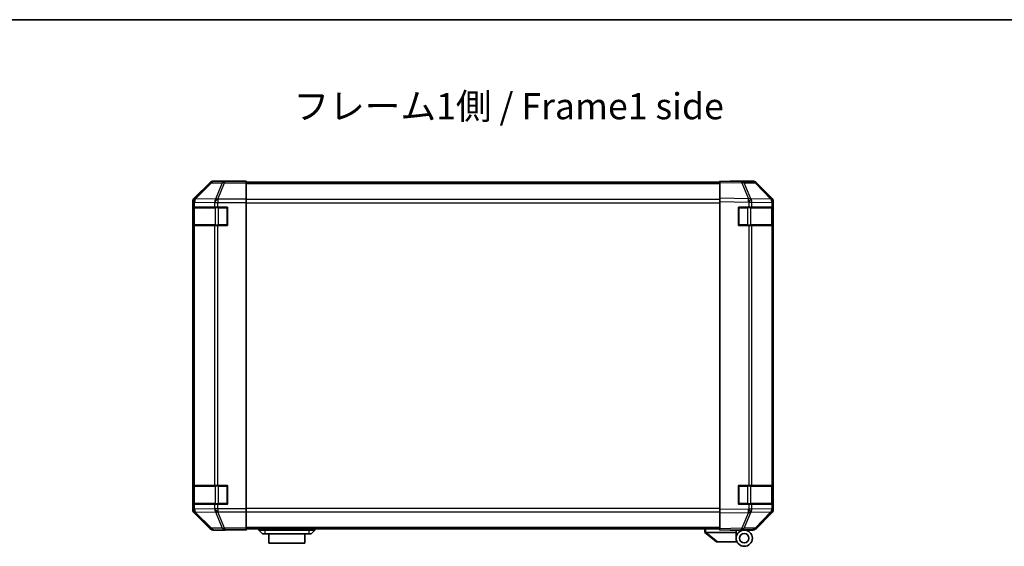
# Model space of a CAD drawing. Units: millimetres. Extents: x 0 to 7665, y -27 to 1265.
# Drawn here: x 2114 to 2538, y 1038 to 1265 of the extents above; entities that cross this region are included whole.
import ezdxf

# ---------------------------------------------------------------- set-up
doc = ezdxf.new("R2010")
doc.units = ezdxf.units.MM
doc.header["$LTSCALE"] = 4.5
for name, color, linetype, lineweight in [('Border (ISO)', 7, 'Continuous', 35), ('Symbol (ISO)', 7, 'Continuous', 18), ('Visible (ISO)', 7, 'Continuous', 35), ('Visible Narrow (ISO)', 7, 'Continuous', 25)]:
    doc.layers.add(name, color=color, linetype=linetype, lineweight=lineweight)
doc.styles.add('Note Text (TK)', font='txt')

# ---------------------------------------------------------------- blocks, each defined once
blk = doc.blocks.new('図面枠 tk図枠')
at = {"layer": 'Border (ISO)'}
blk.add_line((14.5, 289), (405.5, 289), dxfattribs=at)

msp = doc.modelspace()

# ---------------------------------------------------------------- linework, layer by layer
at = {"layer": 'Visible (ISO)'}
for p, q in [((2195.9792, 1194.3896), (2189.1493, 1187.5597)), ((2206.5636, 1194.9752), (2197.3932, 1194.9752)), ((2206.5636, 1194.9229), (2206.5636, 1194.9752)), ((2207.1496, 1194.8982), (2208.5641, 1194.9229)), ((2211.5636, 1194.888), (2208.5636, 1194.888)), ((2208.5641, 1194.9229), (2211.5641, 1194.9752)), ((2211.5636, 1194.7277), (2211.5636, 1194.888)), ((2211.5636, 1194.7277), (2211.5636, 1194.1298)), ((2415.5636, 1194.4752), (2211.5636, 1194.4752)), ((2211.5636, 1187.1574), (2211.5636, 1194.1298)), ((2211.5641, 1194.9752), (2211.5641, 1194.4752)), ((2415.5636, 1194.3896), (2415.5636, 1194.9752)), ((2425.0853, 1194.809), (2415.5636, 1194.9752)), ((2415.5636, 1194.3896), (2415.5636, 1187.5597)), ((2420.5641, 1194.9752), (2429.7345, 1194.9752)), ((2420.5641, 1194.9752), (2420.5641, 1194.8879)), ((2429.7467, 1194.7277), (2425.0853, 1194.809)), ((2437.9835, 1187.164), (2431.1383, 1194.1298)), ((2431.1485, 1194.3896), (2437.9784, 1187.5597)), ((2415.5636, 1186.1456), (2415.5636, 1187.5597)), ((2188.5636, 1186.1456), (2188.5636, 1053.4048)), ((2188.7032, 1183.7752), (2188.7805, 1183.7752)), ((2188.7032, 1175.7752), (2188.7032, 1183.7752)), ((2188.7636, 1183.4752), (2188.7636, 1176.0752)), ((2189.3659, 1183.7752), (2188.7805, 1183.7752)), ((2189.3659, 1183.7752), (2197.9778, 1183.7752)), ((2199.392, 1183.7752), (2197.9778, 1183.7752)), ((2199.392, 1183.7752), (2203.5636, 1183.7752)), ((2203.5636, 1183.7752), (2203.5636, 1175.7752)), ((2211.5636, 1187.1574), (2211.5636, 1185.7555)), ((2211.5636, 1185.7555), (2211.5636, 1053.7949)), ((2415.5636, 1186.1456), (2415.5636, 1053.4048)), ((2423.5636, 1183.7752), (2427.9866, 1183.7752)), ((2423.5636, 1175.7752), (2423.5636, 1183.7752)), ((2429.3659, 1183.7752), (2427.9866, 1183.7752)), ((2429.3659, 1183.7752), (2437.9778, 1183.7752)), ((2438.5636, 1183.7752), (2437.9778, 1183.7752)), ((2437.9901, 1187.1574), (2437.9835, 1187.164)), ((2438.3636, 1176.0752), (2438.3636, 1183.4752)), ((2438.5636, 1183.7752), (2438.5636, 1185.7555)), ((2438.5636, 1183.7752), (2438.5636, 1175.7752)), ((2438.5641, 1186.1456), (2438.5641, 1053.4048)), ((2188.7805, 1175.7752), (2188.7032, 1175.7752)), ((2188.7805, 1175.7752), (2189.3659, 1175.7752)), ((2197.9778, 1175.7752), (2189.3659, 1175.7752)), ((2197.9778, 1175.7752), (2199.392, 1175.7752)), ((2203.5636, 1175.7752), (2199.392, 1175.7752)), ((2427.9866, 1175.7752), (2423.5636, 1175.7752)), ((2427.9866, 1175.7752), (2429.3659, 1175.7752)), ((2437.9778, 1175.7752), (2429.3659, 1175.7752)), ((2437.9778, 1175.7752), (2438.5636, 1175.7752)), ((2438.5636, 1063.7752), (2438.5636, 1175.7752)), ((2188.7032, 1063.7752), (2188.7805, 1063.7752)), ((2188.7032, 1055.7752), (2188.7032, 1063.7752)), ((2188.7636, 1063.4752), (2188.7636, 1056.0752)), ((2189.3659, 1063.7752), (2188.7805, 1063.7752)), ((2189.3659, 1063.7752), (2197.9778, 1063.7752)), ((2199.392, 1063.7752), (2197.9778, 1063.7752)), ((2199.392, 1063.7752), (2203.5636, 1063.7752)), ((2203.5636, 1063.7752), (2203.5636, 1055.7752)), ((2423.5636, 1063.7752), (2427.9866, 1063.7752)), ((2423.5636, 1055.7752), (2423.5636, 1063.7752)), ((2429.3659, 1063.7752), (2427.9866, 1063.7752)), ((2429.3659, 1063.7752), (2437.9778, 1063.7752)), ((2438.5636, 1063.7752), (2437.9778, 1063.7752)), ((2438.3636, 1056.0752), (2438.3636, 1063.4752)), ((2438.5636, 1063.7752), (2438.5636, 1055.7752)), ((2188.7805, 1055.7752), (2188.7032, 1055.7752)), ((2188.7805, 1055.7752), (2189.3659, 1055.7752)), ((2189.1493, 1051.9908), (2195.9792, 1045.1609)), ((2197.9778, 1055.7752), (2189.3659, 1055.7752)), ((2197.9778, 1055.7752), (2199.392, 1055.7752)), ((2203.5636, 1055.7752), (2199.392, 1055.7752)), ((2211.5636, 1053.7949), (2211.5636, 1052.3931)), ((2211.5636, 1045.4207), (2211.5636, 1052.3931)), ((2415.5636, 1051.9908), (2415.5636, 1053.4048)), ((2415.5636, 1051.9908), (2415.5636, 1045.1609)), ((2427.9866, 1055.7752), (2423.5636, 1055.7752)), ((2427.9866, 1055.7752), (2429.3659, 1055.7752)), ((2437.9778, 1055.7752), (2429.3659, 1055.7752)), ((2431.1383, 1045.4207), (2437.9835, 1052.3864)), ((2437.9784, 1051.9908), (2431.1485, 1045.1609)), ((2437.9778, 1055.7752), (2438.5636, 1055.7752)), ((2437.9835, 1052.3864), (2437.9901, 1052.3931)), ((2438.5636, 1053.7949), (2438.5636, 1055.7752)), ((2202.5636, 1044.5752), (2197.3932, 1044.5752)), ((2202.5636, 1044.5752), (2202.5636, 1044.645)), ((2207.5641, 1044.645), (2204.0283, 1044.7068)), ((2207.5636, 1044.7323), (2211.5636, 1044.7323)), ((2211.5641, 1044.5752), (2207.5641, 1044.645)), ((2211.5636, 1045.4207), (2211.5636, 1044.8228)), ((2211.5636, 1045.0752), (2415.5636, 1045.0752)), ((2211.5636, 1044.8228), (2211.5636, 1044.7323)), ((2211.5641, 1045.0752), (2211.5641, 1044.5752)), ((2217.0636, 1045.0752), (2217.0636, 1044.5752)), ((2217.0636, 1044.5752), (2218.5636, 1042.9752)), ((2217.0636, 1044.5752), (2219.5636, 1044.5752)), ((2238.5636, 1044.5752), (2219.5636, 1044.5752)), ((2238.5636, 1044.5752), (2241.0636, 1044.5752)), ((2241.0636, 1044.5752), (2239.5636, 1042.9752)), ((2241.0636, 1045.0752), (2241.0636, 1044.5752)), ((2409.0636, 1045.0752), (2409.0636, 1043.5752)), ((2409.0806, 1043.5616), (2409.0636, 1043.5752)), ((2409.0806, 1043.5616), (2414.0636, 1039.5752)), ((2422.5636, 1043.5752), (2409.5845, 1043.5752)), ((2415.5636, 1044.5752), (2415.5636, 1045.1609)), ((2415.5636, 1044.5752), (2425.0853, 1044.7414)), ((2420.0636, 1044.4752), (2420.0636, 1044.6538)), ((2422.5636, 1044.4752), (2420.0636, 1044.4752)), ((2422.5636, 1044.6974), (2422.5636, 1044.4752)), ((2426.0636, 1044.5752), (2422.5636, 1044.5752)), ((2422.5636, 1043.5752), (2422.5636, 1044.4752)), ((2422.5636, 1041.0752), (2422.5636, 1043.5752)), ((2424.5641, 1044.7323), (2424.5641, 1044.6749)), ((2425.0853, 1044.7414), (2429.7467, 1044.8228)), ((2426.0636, 1044.5752), (2429.7345, 1044.5752)), ((2219.5636, 1042.9752), (2218.5636, 1042.9752)), ((2219.5636, 1042.9752), (2238.5636, 1042.9752)), ((2221.3136, 1042.9752), (2221.3136, 1038.9752)), ((2236.8136, 1038.9752), (2236.8136, 1042.9752)), ((2239.5636, 1042.9752), (2238.5636, 1042.9752)), ((2414.5845, 1039.5752), (2414.0636, 1039.5752)), ((2414.5845, 1039.5752), (2422.9013, 1039.5752)), ((2236.8136, 1038.9752), (2221.3136, 1038.9752))]:
    msp.add_line(p, q, dxfattribs=at)
for radius in [3.5, 2]:
    msp.add_circle((2426.0636, 1041.0752), radius, dxfattribs=at)
for centre, radius, start, end in [((2429.7118, 1192.728), 2, 44.5, 89), ((2189.0636, 1183.4752), 0.3, 90, 180), ((2203.2636, 1183.4752), 0.3, 0, 90), ((2423.8636, 1183.4752), 0.3, 90, 180), ((2436.5636, 1185.7555), 2, 0, 44.5), ((2438.0636, 1183.4752), 0.3, 0, 90), ((2189.0636, 1176.0752), 0.3, 180, 270), ((2203.2636, 1176.0752), 0.3, 270, 0), ((2423.8636, 1176.0752), 0.3, 180, 270), ((2438.0636, 1176.0752), 0.3, 270, 0), ((2189.0636, 1063.4752), 0.3, 90, 180), ((2203.2636, 1063.4752), 0.3, 0, 90), ((2423.8636, 1063.4752), 0.3, 90, 180), ((2438.0636, 1063.4752), 0.3, 0, 90), ((2189.0636, 1056.0752), 0.3, 180, 270), ((2203.2636, 1056.0752), 0.3, 270, 0), ((2423.8636, 1056.0752), 0.3, 180, 270), ((2438.0636, 1056.0752), 0.3, 270, 0), ((2436.5636, 1053.7949), 2, 315.5, 0), ((2424.8636, 1045.0752), 0.5, 223.472242, 270), ((2429.7118, 1046.8225), 2, 271, 315.5)]:
    msp.add_arc(centre, radius, start, end, dxfattribs=at)
for centre, major_axis, ratio, start_param, end_param in [((2197.3938, 1192.9749), (-1.4146, 1.4146), 0.99969546, 5.49793944, 6.28318531), ((2208.5636, 1194.9229), (-2, 0), 0.01745506, 0, 1.57079633), ((2418.5641, 1194.9229), (2, 0), 0.01745506, 5.49762558, 6.28318531), ((2429.7339, 1192.9749), (1.4146, 1.4146), 0.99969546, 0, 0.78524587), ((2190.5639, 1186.145), (-1.4146, 1.4146), 0.99969546, 0, 0.78524587), ((2436.5638, 1186.145), (1.4146, 1.4146), 0.99969546, 5.49793944, 6.28318531), ((2190.5639, 1053.4054), (-1.4146, -1.4146), 0.99969546, 5.49793944, 6.28318531), ((2436.5638, 1053.4054), (1.4146, -1.4146), 0.99969546, 0, 0.78524587), ((2197.3938, 1046.5755), (-1.4146, -1.4146), 0.99969546, 0, 0.78524587), ((2207.5636, 1044.645), (-5, 0), 0.01745506, 4.71238898, 6.28318531), ((2408.4665, 1044.6933), (1.3096, -1.0476), 0.2981424, 5.89916093, 5.92645192), ((2429.7339, 1046.5755), (1.4146, -1.4146), 0.99969546, 5.49793944, 6.28318531)]:
    msp.add_ellipse(centre, major_axis=major_axis, ratio=ratio, start_param=start_param, end_param=end_param, dxfattribs=at)
msp.add_open_spline([(2409.0806, 1043.5616), (2409.0956, 1043.5497), (2409.1202, 1043.5433), (2409.1882, 1043.5398), (2409.2306, 1043.5429), (2409.3211, 1043.5535), (2409.3668, 1043.5604), (2409.4658, 1043.5727), (2409.5163, 1043.5775), (2409.5636, 1043.5756)], degree=3, knots=[0, 0, 0, 0, 0.017679627, 0.017679627, 0.0355589348, 0.0355589348, 0.0508197319, 0.0508197319, 0.0670873169, 0.0670873169, 0.0670873169, 0.0670873169], dxfattribs=at)
at = {"layer": 'Visible Narrow (ISO)'}
for p, q in [((2196.1456, 1194.2231), (2189.366, 1187.343)), ((2189.7859, 1187.3346), (2196.5655, 1194.2147)), ((2195.9792, 1194.3896), (2196.1456, 1194.2231)), ((2196.5655, 1194.2147), (2201.227, 1194.1333)), ((2197.5594, 1194.809), (2197.3932, 1194.9752)), ((2202.2209, 1194.7277), (2197.5594, 1194.809)), ((2201.227, 1194.1333), (2198.3916, 1187.1676)), ((2199.3855, 1187.164), (2202.2209, 1194.1298)), ((2211.5636, 1194.7277), (2202.2209, 1194.7277)), ((2202.2209, 1194.7277), (2202.2209, 1194.1298)), ((2202.2209, 1194.1298), (2211.5636, 1194.1298)), ((2208.5641, 1194.888), (2208.5641, 1194.9229)), ((2211.5636, 1193.8894), (2415.5636, 1193.8894)), ((2415.5636, 1194.3896), (2425.0997, 1194.2231)), ((2425.0997, 1194.2231), (2427.9775, 1187.343)), ((2426.0688, 1194.2147), (2430.7302, 1194.1333)), ((2428.9466, 1187.3346), (2426.0688, 1194.2147)), ((2430.7302, 1194.1333), (2437.5755, 1187.1676)), ((2189.366, 1187.343), (2189.1493, 1187.5597)), ((2427.9775, 1187.343), (2415.5636, 1187.5597)), ((2188.5636, 1186.1456), (2188.78, 1185.9292)), ((2189.3494, 1183.4752), (2188.7636, 1183.4752)), ((2188.78, 1185.9292), (2188.7805, 1185.9124)), ((2188.7805, 1185.9124), (2189.3659, 1185.9124)), ((2188.7805, 1185.9124), (2188.7805, 1183.7752)), ((2189.3494, 1183.4752), (2198.1778, 1183.4752)), ((2189.3494, 1176.0752), (2189.3494, 1183.4752)), ((2189.3659, 1185.9124), (2197.9713, 1185.7622)), ((2189.3659, 1183.7752), (2189.3659, 1185.9124)), ((2189.7863, 1187.3178), (2189.7859, 1187.3346)), ((2198.3916, 1187.1676), (2189.7863, 1187.3178)), ((2197.9713, 1185.7622), (2197.9778, 1185.7555)), ((2197.9778, 1185.7555), (2197.9778, 1183.7752)), ((2197.9778, 1185.7555), (2199.392, 1185.7555)), ((2199.592, 1183.4752), (2198.1778, 1183.4752)), ((2198.1778, 1183.4752), (2198.1778, 1176.0752)), ((2199.392, 1187.1574), (2199.3855, 1187.164)), ((2211.5636, 1187.1574), (2199.392, 1187.1574)), ((2199.392, 1187.1574), (2199.392, 1185.7555)), ((2199.392, 1185.7555), (2211.5636, 1185.7555)), ((2199.392, 1183.7752), (2199.392, 1185.7555)), ((2199.592, 1183.4752), (2199.592, 1183.7752)), ((2199.592, 1183.4752), (2203.2636, 1183.4752)), ((2199.592, 1176.0752), (2199.592, 1183.4752)), ((2203.2636, 1183.4752), (2203.2636, 1183.7752)), ((2203.5636, 1183.4752), (2203.2636, 1183.4752)), ((2203.2636, 1183.4752), (2203.2636, 1176.0752)), ((2415.5636, 1187.061), (2211.5636, 1187.061)), ((2211.5636, 1185.6468), (2415.5636, 1185.6468)), ((2415.5636, 1186.1456), (2427.9631, 1185.9292)), ((2423.8636, 1183.4752), (2423.5636, 1183.4752)), ((2423.8636, 1183.7752), (2423.8636, 1183.4752)), ((2423.8636, 1183.4752), (2427.5352, 1183.4752)), ((2423.8636, 1176.0752), (2423.8636, 1183.4752)), ((2427.5352, 1183.4752), (2427.5352, 1183.7752)), ((2428.9494, 1183.4752), (2427.5352, 1183.4752)), ((2427.5352, 1183.4752), (2427.5352, 1176.0752)), ((2427.9631, 1185.9292), (2427.9866, 1185.9124)), ((2427.9866, 1185.9124), (2429.3659, 1185.9124)), ((2427.9866, 1185.9124), (2427.9866, 1183.7752)), ((2428.9701, 1187.3178), (2428.9466, 1187.3346)), ((2428.9494, 1183.4752), (2437.7778, 1183.4752)), ((2428.9494, 1176.0752), (2428.9494, 1183.4752)), ((2437.5755, 1187.1676), (2428.9701, 1187.3178)), ((2429.3659, 1185.9124), (2437.9713, 1185.7622)), ((2429.3659, 1183.7752), (2429.3659, 1185.9124)), ((2438.3636, 1183.4752), (2437.7778, 1183.4752)), ((2437.7778, 1183.4752), (2437.7778, 1176.0752)), ((2437.9713, 1185.7622), (2437.9778, 1185.7555)), ((2437.9778, 1185.7555), (2437.9778, 1183.7752)), ((2437.9778, 1185.7555), (2438.5636, 1185.7555)), ((2188.7636, 1176.0752), (2189.3494, 1176.0752)), ((2188.7805, 1175.7752), (2188.7805, 1063.7752)), ((2198.1778, 1176.0752), (2189.3494, 1176.0752)), ((2189.3659, 1063.7752), (2189.3659, 1175.7752)), ((2197.9778, 1175.7752), (2197.9778, 1063.7752)), ((2198.1778, 1176.0752), (2199.592, 1176.0752)), ((2199.392, 1063.7752), (2199.392, 1175.7752)), ((2199.592, 1175.7752), (2199.592, 1176.0752)), ((2203.2636, 1176.0752), (2199.592, 1176.0752)), ((2203.2636, 1175.7752), (2203.2636, 1176.0752)), ((2203.2636, 1176.0752), (2203.5636, 1176.0752)), ((2423.5636, 1176.0752), (2423.8636, 1176.0752)), ((2423.8636, 1176.0752), (2423.8636, 1175.7752)), ((2427.5352, 1176.0752), (2423.8636, 1176.0752)), ((2427.5352, 1175.7752), (2427.5352, 1176.0752)), ((2427.5352, 1176.0752), (2428.9494, 1176.0752)), ((2427.9866, 1175.7752), (2427.9866, 1063.7752)), ((2437.7778, 1176.0752), (2428.9494, 1176.0752)), ((2429.3659, 1063.7752), (2429.3659, 1175.7752)), ((2437.7778, 1176.0752), (2438.3636, 1176.0752)), ((2437.9778, 1175.7752), (2437.9778, 1063.7752)), ((2189.3494, 1063.4752), (2188.7636, 1063.4752)), ((2189.3494, 1063.4752), (2198.1778, 1063.4752)), ((2189.3494, 1056.0752), (2189.3494, 1063.4752)), ((2199.592, 1063.4752), (2198.1778, 1063.4752)), ((2198.1778, 1063.4752), (2198.1778, 1056.0752)), ((2199.592, 1063.4752), (2199.592, 1063.7752)), ((2199.592, 1063.4752), (2203.2636, 1063.4752)), ((2199.592, 1056.0752), (2199.592, 1063.4752)), ((2203.2636, 1063.4752), (2203.2636, 1063.7752)), ((2203.5636, 1063.4752), (2203.2636, 1063.4752)), ((2203.2636, 1063.4752), (2203.2636, 1056.0752)), ((2423.8636, 1063.4752), (2423.5636, 1063.4752)), ((2423.8636, 1063.7752), (2423.8636, 1063.4752)), ((2423.8636, 1063.4752), (2427.5352, 1063.4752)), ((2423.8636, 1056.0752), (2423.8636, 1063.4752)), ((2427.5352, 1063.4752), (2427.5352, 1063.7752)), ((2428.9494, 1063.4752), (2427.5352, 1063.4752)), ((2427.5352, 1063.4752), (2427.5352, 1056.0752)), ((2428.9494, 1063.4752), (2437.7778, 1063.4752)), ((2428.9494, 1056.0752), (2428.9494, 1063.4752)), ((2438.3636, 1063.4752), (2437.7778, 1063.4752)), ((2437.7778, 1063.4752), (2437.7778, 1056.0752)), ((2188.7636, 1056.0752), (2189.3494, 1056.0752)), ((2198.1778, 1056.0752), (2189.3494, 1056.0752)), ((2198.1778, 1056.0752), (2199.592, 1056.0752)), ((2199.592, 1055.7752), (2199.592, 1056.0752)), ((2203.2636, 1056.0752), (2199.592, 1056.0752)), ((2203.2636, 1055.7752), (2203.2636, 1056.0752)), ((2203.2636, 1056.0752), (2203.5636, 1056.0752)), ((2423.5636, 1056.0752), (2423.8636, 1056.0752)), ((2423.8636, 1056.0752), (2423.8636, 1055.7752)), ((2427.5352, 1056.0752), (2423.8636, 1056.0752)), ((2427.5352, 1055.7752), (2427.5352, 1056.0752)), ((2427.5352, 1056.0752), (2428.9494, 1056.0752)), ((2437.7778, 1056.0752), (2428.9494, 1056.0752)), ((2437.7778, 1056.0752), (2438.3636, 1056.0752)), ((2188.78, 1053.6213), (2188.5636, 1053.4048)), ((2188.7805, 1053.638), (2188.78, 1053.6213)), ((2188.7805, 1055.7752), (2188.7805, 1053.638)), ((2189.3659, 1053.638), (2188.7805, 1053.638)), ((2189.1493, 1051.9908), (2189.366, 1052.2075)), ((2189.3659, 1053.638), (2189.3659, 1055.7752)), ((2197.9713, 1053.7882), (2189.3659, 1053.638)), ((2189.366, 1052.2075), (2196.1456, 1045.3273)), ((2189.7859, 1052.2159), (2189.7863, 1052.2327)), ((2196.5655, 1045.3358), (2189.7859, 1052.2159)), ((2189.7863, 1052.2327), (2198.3916, 1052.3829)), ((2197.9778, 1053.7949), (2197.9713, 1053.7882)), ((2197.9778, 1055.7752), (2197.9778, 1053.7949)), ((2199.392, 1053.7949), (2197.9778, 1053.7949)), ((2198.3916, 1052.3829), (2201.227, 1045.4171)), ((2199.3855, 1052.3864), (2199.392, 1052.3931)), ((2202.2209, 1045.4207), (2199.3855, 1052.3864)), ((2199.392, 1053.7949), (2199.392, 1055.7752)), ((2211.5636, 1053.7949), (2199.392, 1053.7949)), ((2199.392, 1053.7949), (2199.392, 1052.3931)), ((2199.392, 1052.3931), (2211.5636, 1052.3931)), ((2415.5636, 1053.9037), (2211.5636, 1053.9037)), ((2211.5636, 1052.4894), (2415.5636, 1052.4894)), ((2427.9631, 1053.6213), (2415.5636, 1053.4048)), ((2415.5636, 1051.9908), (2427.9775, 1052.2075)), ((2427.9775, 1052.2075), (2425.0997, 1045.3273)), ((2426.0688, 1045.3358), (2428.9466, 1052.2159)), ((2427.9866, 1053.638), (2427.9631, 1053.6213)), ((2427.9866, 1055.7752), (2427.9866, 1053.638)), ((2429.3659, 1053.638), (2427.9866, 1053.638)), ((2428.9466, 1052.2159), (2428.9701, 1052.2327)), ((2428.9701, 1052.2327), (2437.5755, 1052.3829)), ((2429.3659, 1053.638), (2429.3659, 1055.7752)), ((2437.9713, 1053.7882), (2429.3659, 1053.638)), ((2437.5755, 1052.3829), (2430.7302, 1045.4171)), ((2437.9778, 1053.7949), (2437.9713, 1053.7882)), ((2437.9778, 1055.7752), (2437.9778, 1053.7949)), ((2438.5636, 1053.7949), (2437.9778, 1053.7949)), ((2196.1456, 1045.3273), (2195.9792, 1045.1609)), ((2201.227, 1045.4171), (2196.5655, 1045.3358)), ((2197.3932, 1044.5752), (2197.5594, 1044.7414)), ((2197.5594, 1044.7414), (2202.2209, 1044.8228)), ((2211.5636, 1045.4207), (2202.2209, 1045.4207)), ((2202.2209, 1045.4207), (2202.2209, 1044.8228)), ((2202.2209, 1044.8228), (2211.5636, 1044.8228)), ((2207.5641, 1044.7323), (2207.5641, 1044.645)), ((2415.5636, 1045.661), (2211.5636, 1045.661)), ((2219.5636, 1045.0752), (2219.5636, 1044.5752)), ((2219.5636, 1044.5752), (2219.5636, 1042.9752)), ((2238.5636, 1045.0752), (2238.5636, 1044.5752)), ((2238.5636, 1044.5752), (2238.5636, 1042.9752)), ((2409.5636, 1043.5756), (2409.5636, 1045.0752)), ((2414.5845, 1039.5752), (2409.5845, 1043.5752)), ((2425.0997, 1045.3273), (2415.5636, 1045.1609)), ((2430.7302, 1045.4171), (2426.0688, 1045.3358))]:
    msp.add_line(p, q, dxfattribs=at)
for centre, major_axis, ratio, start_param, end_param in [((2197.5594, 1192.8093), (-1.4142, -1.4142), 0.99969546, 3.92714311, 4.71238898), ((2197.5594, 1192.8093), (-1.4246, 1.4038), 0.28553037, 5.72301828, 6.25743282), ((2197.5594, 1192.8093), (0.0349, 1.9997), 0.70705293, 0.02468206, 0.80390971), ((2202.2209, 1192.728), (0.0349, 1.9997), 0.70705293, 0.02468206, 0.80390971), ((2202.2209, 1192.728), (1.8524, -0.754), 0.67311493, 1.83822247, 2.38210585), ((2425.0504, 1192.8093), (0.0349, 1.9997), 0.70705293, 5.50395766, 6.28318531), ((2425.0504, 1192.8093), (0.0349, 1.9997), 0.01744975, 5.49793944, 6.28318531), ((2425.0504, 1192.8093), (-1.8451, -0.7718), 0.67266741, 3.87795161, 4.41236615), ((2429.7118, 1192.728), (0.0349, 1.9997), 0.70705293, 5.50395766, 6.28318531), ((2429.7118, 1192.728), (1.4265, 1.4018), 0.27881333, 0, 0.54388338), ((2190.7797, 1185.9292), (-1.4246, 1.4038), 0.28553037, 5.72301828, 6.25743282), ((2427.9282, 1185.9292), (1.8451, 0.7718), 0.67266741, 0.73635896, 1.2707735), ((2190.7797, 1185.9292), (-1.4142, -1.4142), 0.99969546, 4.71238898, 5.49763485), ((2190.7797, 1185.9292), (-1.9994, -0.049), 0.81440578, 5.21256555, 6.25310575), ((2190.7801, 1185.9124), (-1.9994, -0.049), 0.81440578, 5.21256555, 6.25310575), ((2189.5615, 1183.4752), (0, 0.3), 0.70710678, 0, 1.57079633), ((2190.7801, 1185.9124), (0.0349, 1.9997), 0.70705293, 0.80390971, 1.58313735), ((2199.3855, 1185.7622), (-0.0349, -1.9997), 0.70705293, 3.94550236, 4.72473001), ((2199.3855, 1185.7622), (1.4265, 1.4018), 0.57396196, 1.05724473, 2.09941869), ((2199.392, 1185.7555), (1.4265, 1.4018), 0.57396196, 1.05724473, 2.09941869), ((2198.39, 1183.4752), (0, 0.3), 0.70710678, 0, 1.57079633), ((2199.3855, 1185.7622), (1.8524, -0.754), 0.67311493, 1.83822247, 2.38210585), ((2427.9282, 1185.9292), (-0.0349, -1.9997), 0.01744975, 1.57110091, 2.35634678), ((2427.9282, 1185.9292), (-1.1604, -1.629), 0.01421551, 1.58092204, 2.62146225), ((2427.9517, 1185.9124), (-1.1604, -1.629), 0.01421551, 1.58092204, 2.62146225), ((2428.7373, 1183.4752), (0, 0.3), 0.70710678, 4.71238898, 6.28318531), ((2427.9517, 1185.9124), (0.0349, 1.9997), 0.70705293, 4.72473001, 5.50395766), ((2437.5657, 1183.4752), (0, 0.3), 0.70710678, 4.71238898, 6.28318531), ((2436.557, 1185.7622), (1.4265, 1.4018), 0.27881333, 0, 0.54388338), ((2436.557, 1185.7622), (-0.0349, -1.9997), 0.70705293, 1.58313735, 2.362365), ((2436.557, 1185.7622), (1.4265, 1.4018), 0.57396196, 5.24101135, 6.28318531), ((2436.5636, 1185.7555), (1.4265, 1.4018), 0.57396196, 5.24101135, 6.28318531), ((2189.5615, 1176.0752), (0, -0.3), 0.70710678, 4.71238898, 6.28318531), ((2198.39, 1176.0752), (0, -0.3), 0.70710678, 4.71238898, 6.28318531), ((2428.7373, 1176.0752), (0, -0.3), 0.70710678, 0, 1.57079633), ((2437.5657, 1176.0752), (0, -0.3), 0.70710678, 0, 1.57079633), ((2189.5615, 1063.4752), (0, 0.3), 0.70710678, 0, 1.57079633), ((2198.39, 1063.4752), (0, 0.3), 0.70710678, 0, 1.57079633), ((2428.7373, 1063.4752), (0, 0.3), 0.70710678, 4.71238898, 6.28318531), ((2437.5657, 1063.4752), (0, 0.3), 0.70710678, 4.71238898, 6.28318531), ((2189.5615, 1056.0752), (0, -0.3), 0.70710678, 4.71238898, 6.28318531), ((2198.39, 1056.0752), (0, -0.3), 0.70710678, 4.71238898, 6.28318531), ((2428.7373, 1056.0752), (0, -0.3), 0.70710678, 0, 1.57079633), ((2437.5657, 1056.0752), (0, -0.3), 0.70710678, 0, 1.57079633), ((2190.7797, 1053.6213), (-1.9994, 0.049), 0.81440578, 0.03007955, 1.07061976), ((2190.7797, 1053.6213), (1.4142, -1.4142), 0.99969546, 3.92714311, 4.71238898), ((2190.7801, 1053.638), (-1.9994, 0.049), 0.81440578, 0.03007955, 1.07061976), ((2190.7801, 1053.638), (-0.0349, 1.9997), 0.70705293, 1.5584553, 2.33768295), ((2190.7797, 1053.6213), (-1.4246, -1.4038), 0.28553037, 0.02575248, 0.56016703), ((2199.3855, 1053.7882), (0.0349, -1.9997), 0.70705293, 4.70004795, 5.4792756), ((2199.3855, 1053.7882), (1.4265, -1.4018), 0.57396196, 4.18376661, 5.22594058), ((2199.392, 1053.7949), (1.4265, -1.4018), 0.57396196, 4.18376661, 5.22594058), ((2199.3855, 1053.7882), (-1.8524, -0.754), 0.67311493, 0.75948681, 1.30337019), ((2427.9282, 1053.6213), (-1.1604, 1.629), 0.01421551, 3.66172306, 4.70226326), ((2427.9282, 1053.6213), (0.0349, -1.9997), 0.01744975, 0.78524587, 1.57049174), ((2427.9282, 1053.6213), (-1.8451, 0.7718), 0.67266741, 1.87081915, 2.4052337), ((2427.9517, 1053.638), (-1.1604, 1.629), 0.01421551, 3.66172306, 4.70226326), ((2427.9517, 1053.638), (-0.0349, 1.9997), 0.70705293, 3.9208203, 4.70004795), ((2436.557, 1053.7882), (0.0349, -1.9997), 0.70705293, 0.77922765, 1.5584553), ((2436.557, 1053.7882), (1.4265, -1.4018), 0.27881333, 5.73930193, 6.28318531), ((2436.557, 1053.7882), (1.4265, -1.4018), 0.57396196, 0, 1.04217396), ((2436.5636, 1053.7949), (1.4265, -1.4018), 0.57396196, 0, 1.04217396), ((2197.5594, 1046.7411), (-1.4246, -1.4038), 0.28553037, 0.02575248, 0.56016703), ((2197.5594, 1046.7411), (1.4142, -1.4142), 0.99969546, 4.71238898, 5.49763485), ((2197.5594, 1046.7411), (0.0349, -1.9997), 0.70705293, 5.4792756, 6.25850325), ((2202.2209, 1046.8225), (1.8524, 0.754), 0.67311493, 3.90107946, 4.44496284), ((2202.2209, 1046.8225), (0.0349, -1.9997), 0.70705293, 5.4792756, 6.25850325), ((2425.0504, 1046.7411), (0.0349, -1.9997), 0.70705293, 0, 0.77922765), ((2425.0504, 1046.7411), (0.0349, -1.9997), 0.01744975, 0, 0.78524587), ((2425.0504, 1046.7411), (-1.8451, 0.7718), 0.67266741, 1.87081915, 2.4052337), ((2429.7118, 1046.8225), (0.0349, -1.9997), 0.70705293, 0, 0.77922765), ((2429.7118, 1046.8225), (1.4265, -1.4018), 0.27881333, 5.73930193, 6.28318531)]:
    msp.add_ellipse(centre, major_axis=major_axis, ratio=ratio, start_param=start_param, end_param=end_param, dxfattribs=at)

# ---------------------------------------------------------------- block references
at = {"xscale": 4.5, "yscale": 4.5, "zscale": 4.5}
msp.add_blockref('図面枠 tk図枠', (1704.25, -36), dxfattribs=at)

# ---------------------------------------------------------------- texts
at = {"layer": 'Symbol (ISO)', "color": 7, "insert": (2231.9593, 1225.7558), "char_height": 11.25, "width": 193.15237, "attachment_point": 4, "line_spacing_factor": 1.5, "style": 'Note Text (TK)'}
msp.add_mtext('{フレーム1側 / Frame1 side}', dxfattribs=at)

doc.saveas('drawing.dxf')
